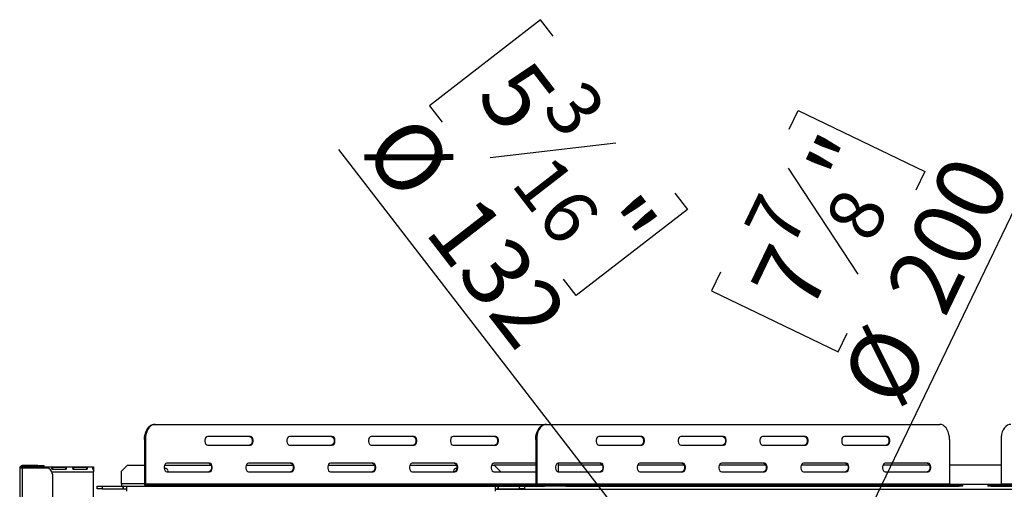
# Model space of a CAD drawing. Units: millimetres. Extents: x 102 to 4217, y 108 to 3316.
# Drawn here: x 625 to 1437, y 1029 to 1416 of the extents above; entities that cross this region are included whole.
import ezdxf

# ---------------------------------------------------------------- set-up
doc = ezdxf.new("R2010")
doc.units = ezdxf.units.MM
doc.header["$LTSCALE"] = 16
doc.layers.add('FORMAT', color=7, linetype='Continuous')
doc.styles.add('SLDTEXTSTYLE0', font='TXT', dxfattribs={"width": 0.75})
doc.dimstyles.new('SLDDIMSTYLE4', dxfattribs={"dimtxt": 56, "dimasz": 52.832, "dimexe": 0, "dimexo": 0.0625, "dimgap": 14, "dimtad": 1, "dimrnd": 1e-09, "dimzin": 12, "dimdsep": 46, "dimtxsty": 'SLDTEXTSTYLE0', "dimblk1": 'NONE', "dimsah": 1, "dimcen": 0, "dimadec": 0, "dimazin": 3, "dimtfac": 1, "dimtmove": 0, "dimatfit": 3, "dimldrblk": 'NONE', "dimfxl": 0, "dimfrac": 2, "dimtolj": 1, "dimtzin": 12, "dimarcsym": 0})

# ---------------------------------------------------------------- blocks, each defined once
blk = doc.blocks.new('_D_13')
at = {"layer": 'FORMAT'}
for p, q in [((1259.72, 1325.38), (1267.12, 1340.76)), ((1267.12, 1340.76), (1371.51, 1290.5)), ((1258.83, 1293.27), (1316.24, 1205.96)), ((1371.51, 1290.5), (1364.11, 1275.13)), ((1289.54, 935.68), (1453.14, 1275.49)), ((1203.03, 1207.64), (1195.63, 1192.26)), ((1195.63, 1192.26), (1300.02, 1142.01)), ((1300.02, 1142.01), (1307.42, 1157.38)), ((1289.54, 935.68), (1202.78, 755.48))]:
    blk.add_line(p, q, dxfattribs=at)
blk.add_solid([(1289.54, 935.68), (1319.78, 979.76), (1305.14, 986.81)], dxfattribs=at)
at = {"layer": 'FORMAT', "attachment_point": 1, "rotation": 64.29148, "style": 'SLDTEXTSTYLE0'}
for s, insert, char_height in [('"', (1272.98, 1293.36), 56), ('200', (1337.61, 1193.35), 56), ('7', (1221.14, 1244.84), 44.8), ('8', (1287.7, 1249.54), 44.8), ('7', (1226.31, 1196.43), 56), ('%%c', (1300.97, 1117.25), 56)]:
    blk.add_mtext(s, dxfattribs=dict(at, insert=insert, char_height=char_height))
blk = doc.blocks.new('_None')
blk = doc.blocks.new('_D_14')
at = {"layer": 'FORMAT'}
for p, q in [((1054.55, 1415.73), (962.9, 1344.86)), ((1064.99, 1402.24), (1054.55, 1415.73)), ((962.9, 1344.86), (973.34, 1331.36)), ((1205.79, 897.79), (888.12, 1308.61)), ((1116.61, 1314.02), (1012.84, 1301.74)), ((1165.18, 1272.67), (1175.62, 1259.17)), ((1175.62, 1259.17), (1083.96, 1188.3)), ((1083.96, 1188.3), (1073.53, 1201.8)), ((1205.79, 897.79), (1286.54, 793.37))]:
    blk.add_line(p, q, dxfattribs=at)
blk.add_solid([(1205.79, 897.79), (1179.9, 944.56), (1167.04, 934.62)], dxfattribs=at)
at = {"layer": 'FORMAT', "attachment_point": 1, "rotation": 307.71322, "style": 'SLDTEXTSTYLE0'}
for s, insert, char_height in [('5', (1044.55, 1386.43), 56), ('3', (1090.16, 1369.39), 44.8), ('%%c', (950.46, 1341.99), 56), ('16', (1064.58, 1307.77), 44.8), ('"', (1130.61, 1275.14), 56), ('132', (1002.12, 1275.18), 56)]:
    blk.add_mtext(s, dxfattribs=dict(at, insert=insert, char_height=char_height))

msp = doc.modelspace()

# ---------------------------------------------------------------- linework, layer by layer
at = {"color": 7, "linetype": 'Continuous', "lineweight": 25}
for p, q in [((735.637, 1082.082), (736.403, 1082.082)), ((736.403, 1082.082), (1058.537, 1082.082)), ((1058.537, 1082.082), (1059.303, 1082.082)), ((1059.303, 1082.082), (1383.91, 1082.082)), ((727.602, 1069.582), (727.602, 1033.082)), ((728.368, 1069.582), (727.602, 1069.582)), ((728.368, 1069.582), (728.368, 1033.082)), ((815.144, 1072.082), (779.791, 1072.082)), ((779.791, 1065.082), (815.144, 1065.082)), ((882.637, 1072.082), (847.283, 1072.082)), ((847.283, 1065.082), (882.637, 1065.082)), ((950.129, 1072.082), (914.776, 1072.082)), ((914.776, 1065.082), (950.129, 1065.082)), ((1017.622, 1072.082), (982.269, 1072.082)), ((982.269, 1065.082), (1017.622, 1065.082)), ((1050.502, 1069.582), (1050.502, 1033.082)), ((1051.268, 1069.582), (1050.502, 1069.582)), ((1051.268, 1069.582), (1051.268, 1033.082)), ((1138.044, 1072.082), (1102.691, 1072.082)), ((1102.691, 1065.082), (1138.044, 1065.082)), ((1205.537, 1072.082), (1170.183, 1072.082)), ((1170.183, 1065.082), (1205.537, 1065.082)), ((1273.029, 1072.082), (1237.676, 1072.082)), ((1237.676, 1065.082), (1273.029, 1065.082)), ((1340.522, 1072.082), (1305.169, 1072.082)), ((1305.169, 1065.082), (1340.522, 1065.082)), ((1391.945, 1069.582), (1391.945, 1033.082)), ((1434.456, 1069.582), (1434.456, 1033.082)), ((713.663, 1048.582), (708.663, 1043.582)), ((713.663, 1048.582), (727.602, 1048.582)), ((744.198, 1048.582), (782.478, 1048.582)), ((781.398, 1050.082), (746.044, 1050.082)), ((811.691, 1048.582), (849.971, 1048.582)), ((848.89, 1050.082), (813.537, 1050.082)), ((879.184, 1048.582), (917.463, 1048.582)), ((916.383, 1050.082), (881.03, 1050.082)), ((946.676, 1048.582), (984.956, 1048.582)), ((983.876, 1050.082), (948.523, 1050.082)), ((1014.169, 1048.582), (1016.163, 1048.582)), ((1050.502, 1050.082), (1016.015, 1050.082)), ((1050.502, 1048.582), (1016.163, 1048.582)), ((1021.163, 1043.582), (1016.163, 1048.582)), ((1104.298, 1050.082), (1068.944, 1050.082)), ((1069.045, 1050.082), (1069.045, 1043.082)), ((1105.378, 1048.582), (1069.045, 1048.582)), ((1172.871, 1048.582), (1134.591, 1048.582)), ((1171.79, 1050.082), (1136.437, 1050.082)), ((1240.363, 1048.582), (1202.084, 1048.582)), ((1239.283, 1050.082), (1203.93, 1050.082)), ((1307.856, 1048.582), (1269.576, 1048.582)), ((1306.776, 1050.082), (1271.422, 1050.082)), ((1375.349, 1048.582), (1337.069, 1048.582)), ((1374.268, 1050.082), (1338.915, 1050.082)), ((1434.456, 1048.582), (1391.945, 1048.582)), ((624.663, 1046.093), (624.663, 968.093)), ((626.663, 1046.093), (624.663, 1046.093)), ((626.663, 1047.093), (626.663, 1048.093)), ((639.663, 1048.093), (626.663, 1048.093)), ((639.663, 1047.093), (626.663, 1047.093)), ((626.663, 1046.093), (626.663, 968.093)), ((646.663, 1046.093), (626.663, 1046.093)), ((628.663, 1046.712), (628.663, 1047.082)), ((628.663, 1047.082), (685.663, 1047.082)), ((628.663, 1046.712), (628.663, 1046.093)), ((645.246, 1046.551), (634.413, 1046.551)), ((634.413, 1046.551), (634.413, 1046.093)), ((639.663, 1047.093), (639.663, 1048.093)), ((639.663, 1048.093), (644.663, 1048.093)), ((644.663, 1047.093), (639.663, 1047.093)), ((644.663, 1048.093), (644.663, 1047.093)), ((645.246, 1046.551), (645.246, 1046.093)), ((651.663, 1041.093), (651.663, 1001.093)), ((662.579, 1046.551), (651.746, 1046.551)), ((651.746, 1046.551), (651.746, 1045.075)), ((651.746, 1045.075), (662.579, 1045.075)), ((662.579, 1046.551), (662.579, 1045.075)), ((679.913, 1046.551), (669.079, 1046.551)), ((669.079, 1046.551), (669.079, 1045.075)), ((669.079, 1045.075), (679.913, 1045.075)), ((679.913, 1046.551), (679.913, 1045.075)), ((685.663, 1047.082), (685.663, 1046.712)), ((685.663, 1046.712), (685.663, 1044.897)), ((685.663, 1044.763), (685.663, 1043.082)), ((685.663, 638.582), (685.663, 1043.082)), ((708.663, 1033.082), (708.663, 1043.582)), ((746.044, 1043.082), (781.398, 1043.082)), ((813.537, 1043.082), (848.89, 1043.082)), ((881.03, 1043.082), (916.383, 1043.082)), ((948.523, 1043.082), (983.876, 1043.082)), ((982.763, 1043.582), (982.822, 1043.082)), ((1016.015, 1043.082), (1050.502, 1043.082)), ((1021.163, 1043.582), (1021.163, 1043.082)), ((1068.944, 1043.082), (1104.298, 1043.082)), ((1136.437, 1043.082), (1171.79, 1043.082)), ((1203.93, 1043.082), (1239.283, 1043.082)), ((1271.422, 1043.082), (1306.776, 1043.082)), ((1338.915, 1043.082), (1374.268, 1043.082)), ((708.663, 1033.082), (708.663, 1031.082)), ((727.602, 1033.082), (728.368, 1033.082)), ((729.134, 1032.082), (729.134, 1031.082)), ((729.134, 1032.082), (734.879, 1032.082)), ((734.879, 1031.082), (734.879, 1032.082)), ((734.879, 1032.082), (752.49, 1032.082)), ((752.49, 1032.082), (752.49, 1031.082)), ((752.49, 1032.082), (1050.707, 1032.082)), ((1050.502, 1033.082), (1051.268, 1033.082)), ((1051.268, 1033.082), (1391.945, 1033.082)), ((1052.034, 1032.082), (1052.034, 1031.082)), ((1052.034, 1032.082), (1057.779, 1032.082)), ((1057.779, 1031.082), (1057.779, 1032.082)), ((1057.779, 1032.082), (1075.389, 1032.082)), ((1075.389, 1032.082), (1075.389, 1031.082)), ((1075.389, 1032.082), (1399.997, 1032.082)), ((1399.997, 1031.082), (1399.997, 1032.082)), ((1399.997, 1032.082), (1402.922, 1032.082)), ((1402.922, 1031.082), (1402.922, 1032.082)), ((1423.48, 1032.082), (1423.48, 1031.082)), ((1423.48, 1032.082), (1426.404, 1032.082)), ((1426.404, 1032.082), (1426.404, 1031.082)), ((1426.404, 1032.082), (1751.012, 1032.082)), ((1434.456, 1033.082), (1775.134, 1033.082)), ((688.663, 1029.082), (688.663, 1031.082)), ((688.663, 1031.082), (692.663, 1031.082)), ((692.663, 1029.082), (688.663, 1029.082)), ((692.663, 1031.082), (692.663, 1029.082)), ((692.663, 1031.082), (710.063, 1031.082)), ((692.663, 1029.082), (710.063, 1029.082)), ((709.913, 1028.582), (709.913, 1029.082)), ((712.663, 1028.582), (709.913, 1028.582)), ((710.063, 1029.082), (710.063, 1031.082)), ((710.263, 1031.082), (710.063, 1031.082)), ((710.063, 1029.082), (710.263, 1029.082)), ((710.263, 1029.082), (710.263, 1031.082)), ((710.263, 1031.082), (712.663, 1031.082)), ((710.263, 1029.082), (712.663, 1029.082)), ((712.663, 1031.082), (712.663, 1027.082)), ((712.663, 1031.082), (1017.163, 1031.082)), ((1017.163, 1027.082), (1017.163, 1031.082)), ((1017.163, 1031.082), (1019.563, 1031.082)), ((1017.163, 1029.082), (1019.563, 1029.082)), ((1017.163, 1028.582), (1475.163, 1028.582)), ((1019.563, 1029.082), (1019.563, 1031.082)), ((1019.763, 1031.082), (1019.563, 1031.082)), ((1019.563, 1029.082), (1019.763, 1029.082)), ((1019.763, 1029.082), (1019.763, 1031.082)), ((1019.763, 1031.082), (1037.163, 1031.082)), ((1019.763, 1029.082), (1037.163, 1029.082)), ((1037.163, 1029.082), (1037.163, 1031.082)), ((1037.163, 1031.082), (1041.163, 1031.082)), ((1041.163, 1029.082), (1037.163, 1029.082)), ((1041.163, 1031.082), (1052.034, 1031.082)), ((1041.163, 1031.082), (1041.163, 1029.082)), ((1052.034, 1031.082), (1057.779, 1031.082)), ((1075.389, 1031.082), (1057.779, 1031.082)), ((1075.389, 1031.082), (1399.997, 1031.082)), ((1402.922, 1031.082), (1399.997, 1031.082)), ((1426.404, 1031.082), (1423.48, 1031.082)), ((1426.404, 1031.082), (1451.163, 1031.082))]:
    msp.add_line(p, q, dxfattribs=at)
at = {"color": 8, "linetype": 'Continuous', "lineweight": 25}
for p, q in [((651.25, 1043.082), (685.663, 1043.082)), ((727.602, 1033.082), (708.663, 1033.082)), ((728.368, 1033.082), (1050.502, 1033.082)), ((1434.353, 1032.582), (1392.048, 1032.582))]:
    msp.add_line(p, q, dxfattribs=at)
at = {"color": 7, "linetype": 'Continuous', "lineweight": 25, "flags": 128}
for points in [[(727.602, 1069.582), (727.724, 1071.753), (728.086, 1073.858), (728.678, 1075.832), (729.482, 1077.617), (730.472, 1079.158), (731.619, 1080.408), (732.888, 1081.329), (734.241, 1081.893), (735.637, 1082.082)], [(736.403, 1082.082), (735.007, 1081.893), (733.655, 1081.329), (732.385, 1080.408), (731.238, 1079.158), (730.248, 1077.617), (729.444, 1075.832), (728.852, 1073.858), (728.49, 1071.753), (728.368, 1069.582)], [(1050.502, 1069.582), (1050.624, 1071.753), (1050.986, 1073.858), (1051.578, 1075.832), (1052.381, 1077.617), (1053.372, 1079.158), (1054.519, 1080.408), (1055.788, 1081.329), (1057.141, 1081.893), (1058.537, 1082.082)], [(1059.303, 1082.082), (1057.907, 1081.893), (1056.554, 1081.329), (1055.285, 1080.408), (1054.138, 1079.158), (1053.148, 1077.617), (1052.344, 1075.832), (1051.752, 1073.858), (1051.39, 1071.753), (1051.268, 1069.582)], [(1391.945, 1069.582), (1391.823, 1071.753), (1391.461, 1073.858), (1390.869, 1075.832), (1390.065, 1077.617), (1389.075, 1079.158), (1387.928, 1080.408), (1386.658, 1081.329), (1385.306, 1081.893), (1383.91, 1082.082)], [(1442.491, 1082.082), (1441.096, 1081.893), (1439.743, 1081.329), (1438.474, 1080.408), (1437.326, 1079.158), (1436.336, 1077.617), (1435.533, 1075.832), (1434.941, 1073.858), (1434.578, 1071.753), (1434.456, 1069.582)], [(779.791, 1072.082), (779.021, 1071.871), (778.345, 1071.264), (777.842, 1070.332), (777.575, 1069.19), (777.575, 1067.975), (777.842, 1066.832), (778.345, 1065.901), (779.021, 1065.294), (779.791, 1065.082)], [(814.378, 1072.082), (815.148, 1071.871), (815.824, 1071.264), (816.326, 1070.332), (816.594, 1069.19), (816.594, 1067.975), (816.326, 1066.832), (815.824, 1065.901), (815.148, 1065.294), (814.378, 1065.082)], [(815.144, 1065.082), (815.914, 1065.294), (816.59, 1065.901), (817.092, 1066.832), (817.36, 1067.975), (817.36, 1069.19), (817.092, 1070.332), (816.59, 1071.264), (815.914, 1071.871), (815.144, 1072.082)], [(847.283, 1072.082), (846.514, 1071.871), (845.837, 1071.264), (845.335, 1070.332), (845.068, 1069.19), (845.068, 1067.975), (845.335, 1066.832), (845.837, 1065.901), (846.514, 1065.294), (847.283, 1065.082)], [(881.871, 1072.082), (882.64, 1071.871), (883.317, 1071.264), (883.819, 1070.332), (884.086, 1069.19), (884.086, 1067.975), (883.819, 1066.832), (883.317, 1065.901), (882.64, 1065.294), (881.871, 1065.082)], [(882.637, 1065.082), (883.406, 1065.294), (884.083, 1065.901), (884.585, 1066.832), (884.852, 1067.975), (884.852, 1069.19), (884.585, 1070.332), (884.083, 1071.264), (883.406, 1071.871), (882.637, 1072.082)], [(914.776, 1072.082), (914.007, 1071.871), (913.33, 1071.264), (912.828, 1070.332), (912.561, 1069.19), (912.561, 1067.975), (912.828, 1066.832), (913.33, 1065.901), (914.007, 1065.294), (914.776, 1065.082)], [(949.363, 1072.082), (950.133, 1071.871), (950.81, 1071.264), (951.312, 1070.332), (951.579, 1069.19), (951.579, 1067.975), (951.312, 1066.832), (950.81, 1065.901), (950.133, 1065.294), (949.363, 1065.082)], [(950.129, 1065.082), (950.899, 1065.294), (951.576, 1065.901), (952.078, 1066.832), (952.345, 1067.975), (952.345, 1069.19), (952.078, 1070.332), (951.576, 1071.264), (950.899, 1071.871), (950.129, 1072.082)], [(982.269, 1072.082), (981.499, 1071.871), (980.823, 1071.264), (980.321, 1070.332), (980.053, 1069.19), (980.053, 1067.975), (980.321, 1066.832), (980.823, 1065.901), (981.499, 1065.294), (982.269, 1065.082)], [(1016.856, 1072.082), (1017.626, 1071.871), (1018.302, 1071.264), (1018.804, 1070.332), (1019.072, 1069.19), (1019.072, 1067.975), (1018.804, 1066.832), (1018.302, 1065.901), (1017.626, 1065.294), (1016.856, 1065.082)], [(1017.622, 1065.082), (1018.392, 1065.294), (1019.068, 1065.901), (1019.571, 1066.832), (1019.838, 1067.975), (1019.838, 1069.19), (1019.571, 1070.332), (1019.068, 1071.264), (1018.392, 1071.871), (1017.622, 1072.082)], [(1102.691, 1072.082), (1101.921, 1071.871), (1101.245, 1071.264), (1100.742, 1070.332), (1100.475, 1069.19), (1100.475, 1067.975), (1100.742, 1066.832), (1101.245, 1065.901), (1101.921, 1065.294), (1102.691, 1065.082)], [(1137.278, 1072.082), (1138.047, 1071.871), (1138.724, 1071.264), (1139.226, 1070.332), (1139.494, 1069.19), (1139.494, 1067.975), (1139.226, 1066.832), (1138.724, 1065.901), (1138.047, 1065.294), (1137.278, 1065.082)], [(1138.044, 1065.082), (1138.814, 1065.294), (1139.49, 1065.901), (1139.992, 1066.832), (1140.26, 1067.975), (1140.26, 1069.19), (1139.992, 1070.332), (1139.49, 1071.264), (1138.814, 1071.871), (1138.044, 1072.082)], [(1170.183, 1072.082), (1169.414, 1071.871), (1168.737, 1071.264), (1168.235, 1070.332), (1167.968, 1069.19), (1167.968, 1067.975), (1168.235, 1066.832), (1168.737, 1065.901), (1169.414, 1065.294), (1170.183, 1065.082)], [(1204.771, 1072.082), (1205.54, 1071.871), (1206.217, 1071.264), (1206.719, 1070.332), (1206.986, 1069.19), (1206.986, 1067.975), (1206.719, 1066.832), (1206.217, 1065.901), (1205.54, 1065.294), (1204.771, 1065.082)], [(1205.537, 1065.082), (1206.306, 1065.294), (1206.983, 1065.901), (1207.485, 1066.832), (1207.752, 1067.975), (1207.752, 1069.19), (1207.485, 1070.332), (1206.983, 1071.264), (1206.306, 1071.871), (1205.537, 1072.082)], [(1237.676, 1072.082), (1236.907, 1071.871), (1236.23, 1071.264), (1235.728, 1070.332), (1235.461, 1069.19), (1235.461, 1067.975), (1235.728, 1066.832), (1236.23, 1065.901), (1236.907, 1065.294), (1237.676, 1065.082)], [(1272.263, 1072.082), (1273.033, 1071.871), (1273.71, 1071.264), (1274.212, 1070.332), (1274.479, 1069.19), (1274.479, 1067.975), (1274.212, 1066.832), (1273.71, 1065.901), (1273.033, 1065.294), (1272.263, 1065.082)], [(1273.029, 1065.082), (1273.799, 1065.294), (1274.476, 1065.901), (1274.978, 1066.832), (1275.245, 1067.975), (1275.245, 1069.19), (1274.978, 1070.332), (1274.476, 1071.264), (1273.799, 1071.871), (1273.029, 1072.082)], [(1305.169, 1072.082), (1304.399, 1071.871), (1303.723, 1071.264), (1303.22, 1070.332), (1302.953, 1069.19), (1302.953, 1067.975), (1303.22, 1066.832), (1303.723, 1065.901), (1304.399, 1065.294), (1305.169, 1065.082)], [(1339.756, 1072.082), (1340.526, 1071.871), (1341.202, 1071.264), (1341.704, 1070.332), (1341.972, 1069.19), (1341.972, 1067.975), (1341.704, 1066.832), (1341.202, 1065.901), (1340.526, 1065.294), (1339.756, 1065.082)], [(1340.522, 1065.082), (1341.292, 1065.294), (1341.968, 1065.901), (1342.47, 1066.832), (1342.738, 1067.975), (1342.738, 1069.19), (1342.47, 1070.332), (1341.968, 1071.264), (1341.292, 1071.871), (1340.522, 1072.082)], [(746.044, 1050.082), (745.275, 1049.871), (744.598, 1049.264), (744.096, 1048.332), (743.829, 1047.19), (743.829, 1045.975), (744.096, 1044.832), (744.598, 1043.901), (745.275, 1043.294), (746.044, 1043.082)], [(780.632, 1050.082), (781.401, 1049.871), (782.078, 1049.264), (782.58, 1048.332), (782.847, 1047.19), (782.847, 1045.975), (782.58, 1044.832), (782.078, 1043.901), (781.401, 1043.294), (780.632, 1043.082)], [(781.398, 1043.082), (782.167, 1043.294), (782.844, 1043.901), (783.346, 1044.832), (783.613, 1045.975), (783.613, 1047.19), (783.346, 1048.332), (782.844, 1049.264), (782.167, 1049.871), (781.398, 1050.082)], [(813.537, 1050.082), (812.768, 1049.871), (812.091, 1049.264), (811.589, 1048.332), (811.322, 1047.19), (811.322, 1045.975), (811.589, 1044.832), (812.091, 1043.901), (812.768, 1043.294), (813.537, 1043.082)], [(848.124, 1050.082), (848.894, 1049.871), (849.571, 1049.264), (850.073, 1048.332), (850.34, 1047.19), (850.34, 1045.975), (850.073, 1044.832), (849.571, 1043.901), (848.894, 1043.294), (848.124, 1043.082)], [(848.89, 1043.082), (849.66, 1043.294), (850.337, 1043.901), (850.839, 1044.832), (851.106, 1045.975), (851.106, 1047.19), (850.839, 1048.332), (850.337, 1049.264), (849.66, 1049.871), (848.89, 1050.082)], [(881.03, 1050.082), (880.26, 1049.871), (879.584, 1049.264), (879.081, 1048.332), (878.814, 1047.19), (878.814, 1045.975), (879.081, 1044.832), (879.584, 1043.901), (880.26, 1043.294), (881.03, 1043.082)], [(915.617, 1050.082), (916.387, 1049.871), (917.063, 1049.264), (917.565, 1048.332), (917.833, 1047.19), (917.833, 1045.975), (917.565, 1044.832), (917.063, 1043.901), (916.387, 1043.294), (915.617, 1043.082)], [(916.383, 1043.082), (917.153, 1043.294), (917.829, 1043.901), (918.331, 1044.832), (918.599, 1045.975), (918.599, 1047.19), (918.331, 1048.332), (917.829, 1049.264), (917.153, 1049.871), (916.383, 1050.082)], [(948.523, 1050.082), (947.753, 1049.871), (947.076, 1049.264), (946.574, 1048.332), (946.307, 1047.19), (946.307, 1045.975), (946.574, 1044.832), (947.076, 1043.901), (947.753, 1043.294), (948.523, 1043.082)], [(983.11, 1050.082), (983.879, 1049.871), (984.556, 1049.264), (985.058, 1048.332), (985.325, 1047.19), (985.325, 1045.975), (985.058, 1044.832), (984.556, 1043.901), (983.879, 1043.294), (983.11, 1043.082)], [(983.876, 1043.082), (984.645, 1043.294), (985.322, 1043.901), (985.824, 1044.832), (986.091, 1045.975), (986.091, 1047.19), (985.824, 1048.332), (985.322, 1049.264), (984.645, 1049.871), (983.876, 1050.082)], [(1016.015, 1050.082), (1015.246, 1049.871), (1014.569, 1049.264), (1014.067, 1048.332), (1013.8, 1047.19), (1013.8, 1045.975), (1014.067, 1044.832), (1014.569, 1043.901), (1015.246, 1043.294), (1016.015, 1043.082)], [(1068.944, 1050.082), (1068.175, 1049.871), (1067.498, 1049.264), (1066.996, 1048.332), (1066.729, 1047.19), (1066.729, 1045.975), (1066.996, 1044.832), (1067.498, 1043.901), (1068.175, 1043.294), (1068.944, 1043.082)], [(1103.532, 1050.082), (1104.301, 1049.871), (1104.978, 1049.264), (1105.48, 1048.332), (1105.747, 1047.19), (1105.747, 1045.975), (1105.48, 1044.832), (1104.978, 1043.901), (1104.301, 1043.294), (1103.532, 1043.082)], [(1104.298, 1043.082), (1105.067, 1043.294), (1105.744, 1043.901), (1106.246, 1044.832), (1106.513, 1045.975), (1106.513, 1047.19), (1106.246, 1048.332), (1105.744, 1049.264), (1105.067, 1049.871), (1104.298, 1050.082)], [(1136.437, 1050.082), (1135.668, 1049.871), (1134.991, 1049.264), (1134.489, 1048.332), (1134.221, 1047.19), (1134.221, 1045.975), (1134.489, 1044.832), (1134.991, 1043.901), (1135.668, 1043.294), (1136.437, 1043.082)], [(1171.024, 1050.082), (1171.794, 1049.871), (1172.47, 1049.264), (1172.973, 1048.332), (1173.24, 1047.19), (1173.24, 1045.975), (1172.973, 1044.832), (1172.47, 1043.901), (1171.794, 1043.294), (1171.024, 1043.082)], [(1171.79, 1043.082), (1172.56, 1043.294), (1173.237, 1043.901), (1173.739, 1044.832), (1174.006, 1045.975), (1174.006, 1047.19), (1173.739, 1048.332), (1173.237, 1049.264), (1172.56, 1049.871), (1171.79, 1050.082)], [(1203.93, 1050.082), (1203.16, 1049.871), (1202.484, 1049.264), (1201.981, 1048.332), (1201.714, 1047.19), (1201.714, 1045.975), (1201.981, 1044.832), (1202.484, 1043.901), (1203.16, 1043.294), (1203.93, 1043.082)], [(1238.517, 1050.082), (1239.287, 1049.871), (1239.963, 1049.264), (1240.465, 1048.332), (1240.733, 1047.19), (1240.733, 1045.975), (1240.465, 1044.832), (1239.963, 1043.901), (1239.287, 1043.294), (1238.517, 1043.082)], [(1239.283, 1043.082), (1240.053, 1043.294), (1240.729, 1043.901), (1241.231, 1044.832), (1241.499, 1045.975), (1241.499, 1047.19), (1241.231, 1048.332), (1240.729, 1049.264), (1240.053, 1049.871), (1239.283, 1050.082)], [(1271.422, 1050.082), (1270.653, 1049.871), (1269.976, 1049.264), (1269.474, 1048.332), (1269.207, 1047.19), (1269.207, 1045.975), (1269.474, 1044.832), (1269.976, 1043.901), (1270.653, 1043.294), (1271.422, 1043.082)], [(1306.01, 1050.082), (1306.779, 1049.871), (1307.456, 1049.264), (1307.958, 1048.332), (1308.225, 1047.19), (1308.225, 1045.975), (1307.958, 1044.832), (1307.456, 1043.901), (1306.779, 1043.294), (1306.01, 1043.082)], [(1306.776, 1043.082), (1307.545, 1043.294), (1308.222, 1043.901), (1308.724, 1044.832), (1308.991, 1045.975), (1308.991, 1047.19), (1308.724, 1048.332), (1308.222, 1049.264), (1307.545, 1049.871), (1306.776, 1050.082)], [(1338.915, 1050.082), (1338.146, 1049.871), (1337.469, 1049.264), (1336.967, 1048.332), (1336.7, 1047.19), (1336.7, 1045.975), (1336.967, 1044.832), (1337.469, 1043.901), (1338.146, 1043.294), (1338.915, 1043.082)], [(1373.502, 1050.082), (1374.272, 1049.871), (1374.949, 1049.264), (1375.451, 1048.332), (1375.718, 1047.19), (1375.718, 1045.975), (1375.451, 1044.832), (1374.949, 1043.901), (1374.272, 1043.294), (1373.502, 1043.082)], [(1374.268, 1043.082), (1375.038, 1043.294), (1375.715, 1043.901), (1376.217, 1044.832), (1376.484, 1045.975), (1376.484, 1047.19), (1376.217, 1048.332), (1375.715, 1049.264), (1375.038, 1049.871), (1374.268, 1050.082)]]:
    msp.add_lwpolyline(points, dxfattribs=at)
at = {"color": 7, "linetype": 'Continuous', "lineweight": 25}
for centre, radius, start, end in [((626.663, 1046.093), 2, 90, 180), ((626.663, 1046.093), 1, 90, 180), ((646.663, 1041.093), 5, 0, 90), ((744.913, 1043.582), 2.15, 346.552273, 117.847589), ((984.913, 1043.582), 2.15, 79.980796, 180), ((729.403, 1032.876), 1.814, 173.459126, 261.448313), ((729.269, 1032.979), 0.907, 173.459126, 261.448313), ((1052.303, 1032.876), 1.814, 173.459126, 261.448313), ((1052.169, 1032.979), 0.907, 173.459126, 261.448313), ((1392.846, 1032.979), 0.907, 173.459126, 261.448313), ((1433.555, 1032.979), 0.907, 278.551687, 6.540874)]:
    msp.add_arc(centre, radius, start, end, dxfattribs=at)
for points, knots in [([(628.663, 1047.082), (628.131, 1047.033), (627.179, 1046.945), (626.435, 1046.354), (626.107, 1046.093)], [0, 0, 0, 0, 0.55858249, 1, 1, 1, 1]), ([(629.623, 1046.093), (629.617, 1046.151), (629.6, 1046.311), (629.463, 1046.467), (629.272, 1046.58), (629.033, 1046.666), (628.813, 1046.693), (628.663, 1046.712)], [0, 0, 0, 0, 0.1612981, 0.4434022, 0.5760866, 0.7098418, 1, 1, 1, 1]), ([(634.413, 1046.551), (634.297, 1046.533), (634.129, 1046.508), (633.947, 1046.434), (633.801, 1046.341), (633.681, 1046.179), (633.672, 1046.016), (633.667, 1045.93)], [0, 0, 0, 0, 0.2575136, 0.3748843, 0.4901899, 0.7322786, 1, 1, 1, 1]), ([(645.961, 1046.093), (645.956, 1046.129), (645.942, 1046.246), (645.845, 1046.367), (645.699, 1046.46), (645.568, 1046.507), (645.415, 1046.539), (645.304, 1046.547), (645.246, 1046.551)], [0, 0, 0, 0, 0.1391379, 0.4421977, 0.5778686, 0.7113543, 0.8498945, 1, 1, 1, 1]), ([(651.746, 1046.551), (651.631, 1046.533), (651.462, 1046.508), (651.28, 1046.434), (651.134, 1046.341), (651.014, 1046.173), (650.986, 1045.909), (651.025, 1045.612), (651.145, 1045.368), (651.293, 1045.227), (651.424, 1045.149), (651.577, 1045.096), (651.688, 1045.082), (651.746, 1045.075)], [0, 0, 0, 0, 0.1252793, 0.1823796, 0.2384753, 0.3562504, 0.495029, 0.6493643, 0.7728029, 0.8280626, 0.8824324, 0.9388609, 1, 1, 1, 1]), ([(662.579, 1045.075), (662.695, 1045.105), (662.863, 1045.15), (663.045, 1045.267), (663.192, 1045.405), (663.312, 1045.631), (663.339, 1045.924), (663.301, 1046.189), (663.18, 1046.367), (663.032, 1046.459), (662.902, 1046.507), (662.748, 1046.539), (662.637, 1046.547), (662.579, 1046.551)], [0, 0, 0, 0, 0.1252793, 0.1823796, 0.2384753, 0.3562504, 0.495029, 0.6493643, 0.7728029, 0.8280626, 0.8824324, 0.9388609, 1, 1, 1, 1]), ([(669.079, 1046.551), (668.964, 1046.533), (668.796, 1046.508), (668.613, 1046.434), (668.467, 1046.341), (668.347, 1046.173), (668.32, 1045.909), (668.358, 1045.612), (668.479, 1045.368), (668.626, 1045.227), (668.757, 1045.149), (668.91, 1045.096), (669.022, 1045.082), (669.079, 1045.075)], [0, 0, 0, 0, 0.1252793, 0.1823796, 0.2384753, 0.3562504, 0.495029, 0.6493643, 0.7728029, 0.8280626, 0.8824324, 0.9388609, 1, 1, 1, 1]), ([(679.913, 1045.075), (680.028, 1045.105), (680.196, 1045.15), (680.379, 1045.267), (680.525, 1045.405), (680.645, 1045.631), (680.673, 1045.924), (680.634, 1046.189), (680.513, 1046.367), (680.366, 1046.459), (680.235, 1046.507), (680.082, 1046.539), (679.971, 1046.547), (679.913, 1046.551)], [0, 0, 0, 0, 0.12527926, 0.18237961, 0.23847527, 0.35625037, 0.49502904, 0.64936429, 0.77280288, 0.82806265, 0.88243239, 0.93886089, 1, 1, 1, 1]), ([(685.663, 1046.712), (685.512, 1046.693), (685.291, 1046.665), (685.052, 1046.578), (684.858, 1046.466), (684.698, 1046.255), (684.654, 1045.919), (684.7, 1045.533), (684.86, 1045.219), (685.054, 1045.026), (685.292, 1044.863), (685.512, 1044.804), (685.663, 1044.763)], [0, 0, 0, 0, 0.1244241, 0.1816418, 0.2382495, 0.3580938, 0.4998479, 0.6425691, 0.7627938, 0.8193402, 0.8763428, 1, 1, 1, 1])]:
    msp.add_open_spline(points, degree=3, knots=knots, dxfattribs=at)

# ---------------------------------------------------------------- dimensions: what is measured, and where the dimension line sits
at = {"layer": 'FORMAT'}
for p1, p2, picture, middle in [((1286.536, 793.371), (1205.79, 897.794), '_D_14', (952.253, 1225.676)), ((1202.783, 755.481), (1289.542, 935.684), '_D_13', (1413.82, 1193.816))]:
    dim = msp.add_diameter_dim_2p(p1=p1, p2=p2, dimstyle='SLDDIMSTYLE4', dxfattribs=at)
    dim.commit()
    dim.dimension.update_dxf_attribs({"geometry": picture, "text_midpoint": middle, "dimtype": 163})

doc.saveas('drawing.dxf')
